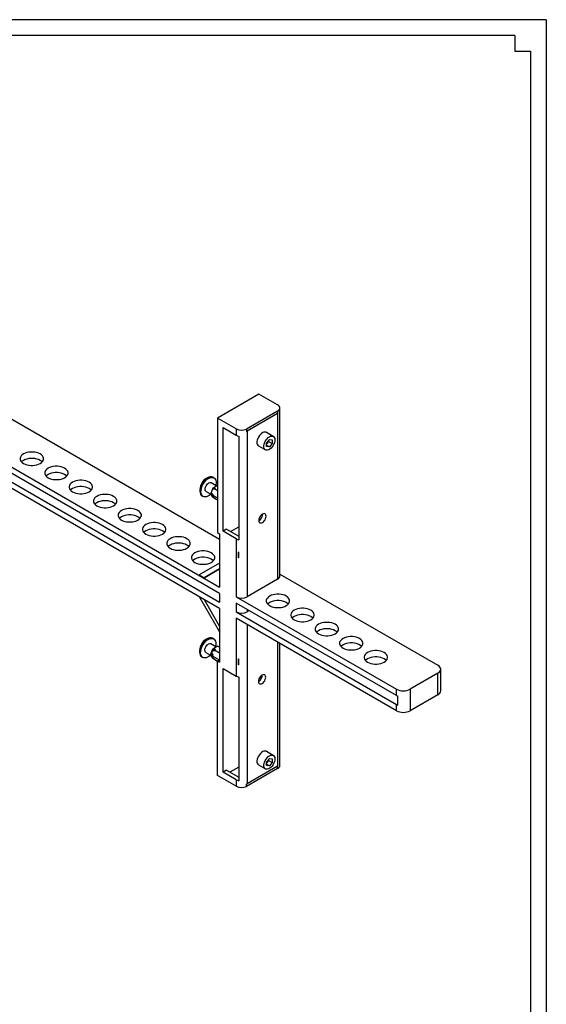
# Model space of a CAD drawing. Units: inches. Extents: x 39616 to 45928, y -22045 to -19638.
# Drawn here: x 41367 to 41906, y -21457 to -20449 of the extents above; entities that cross this region are included whole.
import ezdxf
from ezdxf.enums import TextEntityAlignment as Align

# ---------------------------------------------------------------- set-up
doc = ezdxf.new("R2010")
doc.units = ezdxf.units.IN
doc.header["$MEASUREMENT"] = 0
doc.styles.get("Standard").update_dxf_attribs({"font": 'arial.ttf'})

# ---------------------------------------------------------------- blocks, each defined once
blk = doc.blocks.new('图框模板 TEMPLATE')
at = {"color": 7}
for p, q in [((2147.76, 1489.29), (66.36, 1489.29)), ((2147.76, 1489.29), (2147.76, 0)), ((2117.6, 1474.21), (96.52, 1474.21)), ((2117.6, 1474.21), (2117.6, 1459.13)), ((2132.68, 1459.13), (2132.68, 30.16))]:
    blk.add_line(p, q, dxfattribs=at)
at = {"lineweight": 25}
blk.add_line((2117.6, 1459.13), (2132.68, 1459.13), dxfattribs=at)
at = {"width": 0.8, "flags": 4}
for tag, p in [('A', (12.69, 319.87)), ('0', (16.72, 103.72))]:
    blk.add_attdef(tag, p, '', height=78, dxfattribs=at)
at = {"color": 7, "width": 0.8, "flags": 4}
for tag, p in [('MODEL', (1505.98, 212.99)), ('PN', (1757.19, 212.99)), ('MM', (1988.61, 213.41)), ('PARTNAME', (1505.85, 169.11)), ('MATERRIAL', (1506.07, 122.73)), ('DATE', (1758.15, 122.73)), ('1:1', (1505.57, 78.91)), ('DRAWER', (1507.1, 33.3))]:
    blk.add_attdef(tag, p, '', height=12.04, dxfattribs=at)
at = {"width": 0.8, "flags": 4}
for p in [(2119.4, 176.39), (2119.4, 68.53)]:
    blk.add_attdef('1', text='', height=21, dxfattribs=at).set_placement(p, align=Align.MIDDLE_CENTER)

msp = doc.modelspace()

# ---------------------------------------------------------------- linework, layer by layer
at = {"color": 7, "linetype": 'Continuous', "lineweight": 25}
for p, q in [((41138.36, -20730.47), (41571.76, -20980.67)), ((41075.38, -20743.1), (41571.76, -21029.65)), ((41571.76, -21036.19), (41075.38, -20749.63)), ((41075.38, -20758.61), (41571.76, -21045.17)), ((41571.76, -21051.7), (41075.38, -20765.14)), ((41612.07, -20832.06), (41569.64, -20856.55)), ((41631.16, -20843.08), (41612.07, -20832.06)), ((41631.16, -20849.61), (41599.33, -20867.94)), ((41631.16, -20852.06), (41599.33, -20870.39)), ((41631.16, -20852.06), (41600.05, -20870.02)), ((41631.16, -20849.61), (41631.16, -20852.06)), ((41631.16, -20852.06), (41631.16, -21021.49)), ((41633.5, -21018.22), (41633.5, -20846.34)), ((41569.64, -20856.55), (41569.64, -20973.78)), ((41588.74, -20867.57), (41569.64, -20856.55)), ((41575.3, -20866.35), (41588.74, -20874.1)), ((41575.3, -20972.5), (41575.3, -20866.35)), ((41588.74, -20867.57), (41588.74, -20874.1)), ((41591.27, -20875.09), (41591.27, -20981.24)), ((41599.33, -20867.94), (41599.33, -20870.39)), ((41600.05, -20870.02), (41600.05, -21039.45)), ((41626.68, -20875.34), (41619.6, -20871.26)), ((41611.61, -20885.11), (41618.68, -20889.2)), ((41619.85, -20882.02), (41622.68, -20878.5)), ((41621.97, -20880.48), (41619.85, -20883.12)), ((41619.85, -20885.79), (41619.85, -20882.02)), ((41619.85, -20884.41), (41622.68, -20886.04)), ((41621.97, -20879.38), (41621.97, -20880.48)), ((41621.97, -20880.48), (41625.5, -20882.52)), ((41622.68, -20878.5), (41625.5, -20878.75)), ((41625.5, -20882.52), (41622.68, -20886.04)), ((41625.5, -20878.75), (41625.5, -20882.52)), ((41622.68, -20886.04), (41619.85, -20885.79)), ((41559.39, -20917.73), (41557.97, -20918.55)), ((41568.31, -20926.09), (41562.95, -20922.99)), ((41565.95, -20917.8), (41564.89, -20917.19)), ((41565.07, -20927.96), (41569.64, -20925.32)), ((41569.51, -20925.8), (41569.64, -20925.73)), ((41569.64, -20925.79), (41569.51, -20925.8)), ((41551.61, -20929.57), (41551.61, -20931.2)), ((41557.95, -20931.65), (41562.71, -20934.4)), ((41562.62, -20934.27), (41565.07, -20927.96)), ((41562.62, -20934.27), (41562.98, -20934.48)), ((41565.07, -20937.76), (41562.62, -20934.27)), ((41562.98, -20934.48), (41563.38, -20933.42)), ((41563.39, -20935.06), (41562.98, -20934.48)), ((41565.02, -20929.21), (41565.43, -20928.16)), ((41565.07, -20927.96), (41565.43, -20928.16)), ((41565.1, -20935.7), (41569.64, -20938.33)), ((41565.43, -20928.16), (41566.24, -20927.7)), ((41567.53, -20929.38), (41569.64, -20930.6)), ((41553.89, -20936.24), (41554.95, -20936.85)), ((41565.42, -20937.96), (41565.01, -20937.38)), ((41565.07, -20937.76), (41569.64, -20940.4)), ((41567.54, -20939.18), (41565.42, -20937.96)), ((41565.65, -20937.83), (41565.43, -20937.96)), ((41565.43, -20937.96), (41567.55, -20939.18)), ((41569.64, -20973.78), (41571.76, -20975.01)), ((41571.76, -20975.01), (41571.76, -21029.65)), ((41578.84, -20970.46), (41575.3, -20972.5)), ((41588.74, -20980.25), (41575.3, -20972.5)), ((41578.84, -20970.46), (41591.27, -20977.63)), ((41582.82, -20972.76), (41591.27, -20967.88)), ((41588.74, -20980.25), (41588.74, -21039.45)), ((41591.21, -20993.87), (41591.06, -20993.96)), ((41591.06, -20993.96), (41591.06, -20999.73)), ((41591.27, -20993.84), (41591.21, -20993.87)), ((41591.21, -20999.64), (41591.21, -20993.87)), ((41591.27, -20999.61), (41591.27, -20993.84)), ((41571.76, -21005.1), (41550.85, -21017.18)), ((41591.06, -20999.73), (41591.21, -20999.64)), ((41591.27, -20999.61), (41591.21, -20999.64)), ((41555.85, -21020.06), (41571.76, -21010.87)), ((41571.76, -21010.88), (41555.85, -21020.06)), ((41633.5, -21016.31), (41795.21, -21109.66)), ((41550.85, -21017.18), (41555.85, -21020.06)), ((41631.16, -21021.49), (41600.05, -21039.45)), ((41571.76, -21036.19), (41571.76, -21045.17)), ((41551.21, -21039.83), (41571.76, -21075.44)), ((41571.76, -21069.67), (41556.21, -21042.72)), ((41588.74, -21039.45), (41752.78, -21134.15)), ((41752.78, -21140.69), (41588.74, -21045.98)), ((41588.74, -21045.98), (41588.74, -21054.97)), ((41571.76, -21051.7), (41571.76, -21106.35)), ((41588.74, -21054.97), (41752.78, -21149.67)), ((41602.17, -21053.74), (41600.05, -21054.97)), ((41752.78, -21156.2), (41588.74, -21061.5)), ((41588.74, -21061.5), (41588.74, -21120.7)), ((41559.05, -21082.55), (41557.63, -21083.36)), ((41565.61, -21082.62), (41564.55, -21082)), ((41551.27, -21094.39), (41551.27, -21096.02)), ((41557.61, -21096.47), (41562.42, -21099.25)), ((41562.28, -21099.05), (41564.73, -21092.74)), ((41567.94, -21090.89), (41562.61, -21087.81)), ((41563.02, -21098.26), (41563.82, -21096.2)), ((41564.07, -21095.57), (41564.87, -21093.51)), ((41564.73, -21092.74), (41569.63, -21089.91)), ((41564.73, -21092.74), (41571.76, -21096.8)), ((41564.87, -21093.51), (41566.99, -21094.73)), ((41565.43, -21092.74), (41566.25, -21092.27)), ((41567.55, -21093.97), (41565.43, -21092.74)), ((41569.5, -21090.4), (41569.98, -21090.11)), ((41569.63, -21089.91), (41569.98, -21090.11)), ((41569.98, -21090.11), (41570.17, -21090.38)), ((41570.17, -21090.38), (41571.16, -21090.79)), ((41571.16, -21090.79), (41571.76, -21091.14)), ((41633.5, -21212.15), (41633.5, -21087.34)), ((41553.55, -21101.06), (41554.61, -21101.67)), ((41562.28, -21099.05), (41571.22, -21104.21)), ((41564.73, -21102.54), (41562.28, -21099.05)), ((41565.14, -21099.48), (41563.02, -21098.26)), ((41563.02, -21099.8), (41565.14, -21101.03)), ((41563.8, -21100.91), (41563.02, -21099.8)), ((41564.87, -21102.44), (41564.1, -21101.33)), ((41564.3, -21101.54), (41564.51, -21101.73)), ((41564.73, -21102.54), (41569.64, -21105.37)), ((41566.99, -21103.66), (41564.87, -21102.44)), ((41569.64, -21105.13), (41571.76, -21103.9)), ((41569.64, -21222.36), (41569.64, -21105.13)), ((41569.64, -21105.13), (41571.76, -21106.35)), ((41591.06, -21103.08), (41591.06, -21108.85)), ((41591.21, -21103.35), (41591.06, -21103.08)), ((41591.27, -21103.31), (41591.21, -21103.35)), ((41591.21, -21109.12), (41591.21, -21103.35)), ((41591.27, -21109.09), (41591.27, -21103.31)), ((41575.3, -21112.94), (41588.74, -21120.7)), ((41575.3, -21219.09), (41575.3, -21112.94)), ((41591.06, -21108.85), (41591.21, -21109.12)), ((41591.27, -21109.09), (41591.21, -21109.12)), ((41798.14, -21135.79), (41798.14, -21113.74)), ((41591.27, -21121.68), (41591.27, -21227.83)), ((41614.19, -21123.73), (41614.19, -21120.5)), ((41795.21, -21117.83), (41766.93, -21134.15)), ((41795.21, -21139.87), (41795.21, -21117.83)), ((41752.78, -21140.69), (41752.78, -21134.15)), ((41766.93, -21134.15), (41766.93, -21156.2)), ((41754.34, -21150.4), (41754.34, -21141.42)), ((41795.21, -21139.87), (41766.93, -21156.2)), ((41752.78, -21156.2), (41752.78, -21149.67)), ((41626.68, -21201.96), (41619.6, -21197.87)), ((41619.85, -21208.63), (41622.68, -21205.11)), ((41621.97, -21207.1), (41619.85, -21209.74)), ((41621.97, -21205.99), (41621.97, -21207.1)), ((41621.97, -21207.1), (41625.5, -21209.14)), ((41622.68, -21205.11), (41625.5, -21205.37)), ((41625.5, -21205.37), (41625.5, -21209.14)), ((41578.84, -21217.05), (41575.3, -21219.09)), ((41578.84, -21217.05), (41591.27, -21224.23)), ((41591.27, -21213.96), (41582.37, -21219.09)), ((41631.16, -21215.42), (41599.33, -21233.75)), ((41631.16, -21212.97), (41600.05, -21230.93)), ((41611.61, -21211.73), (41618.68, -21215.81)), ((41619.85, -21212.4), (41619.85, -21208.63)), ((41619.85, -21211.02), (41622.68, -21212.66)), ((41622.68, -21212.66), (41619.85, -21212.4)), ((41625.5, -21209.14), (41622.68, -21212.66)), ((41631.16, -21215.42), (41631.16, -21212.97)), ((41588.74, -21233.38), (41569.64, -21222.36)), ((41588.74, -21226.85), (41575.3, -21219.09)), ((41588.74, -21226.85), (41588.74, -21233.38)), ((41599.33, -21233.75), (41599.33, -21231.3))]:
    msp.add_line(p, q, dxfattribs=at)
at = {"color": 8, "linetype": 'Continuous', "lineweight": 25}
for p, q in [((41600.05, -21052.51), (41600.05, -21054.97)), ((41600.05, -21068.03), (41600.05, -21230.93)), ((41631.16, -21085.99), (41631.16, -21212.97))]:
    msp.add_line(p, q, dxfattribs=at)
at = {"color": 7, "linetype": 'Continuous', "lineweight": 25, "flags": 128}
for points in [[(41619.6, -20871.26), (41619.27, -20871.09), (41618.25, -20870.88), (41617.12, -20871.02), (41615.91, -20871.49), (41614.69, -20872.27), (41613.51, -20873.33), (41612.43, -20874.61), (41611.5, -20876.06), (41610.76, -20877.62), (41610.24, -20879.19), (41609.98, -20880.73), (41609.98, -20882.14), (41610.24, -20883.37), (41610.76, -20884.35), (41611.5, -20885.05), (41611.61, -20885.11)], [(41622.68, -20875.74), (41623.89, -20875.19), (41625.05, -20874.97), (41626.1, -20875.09), (41626.99, -20875.55), (41627.67, -20876.32), (41628.13, -20877.37), (41628.32, -20878.65), (41628.26, -20880.1), (41627.93, -20881.65), (41627.36, -20883.23), (41626.57, -20884.76), (41625.59, -20886.18), (41624.48, -20887.42), (41623.29, -20888.41), (41622.06, -20889.12), (41620.87, -20889.5), (41619.76, -20889.55), (41618.79, -20889.26), (41617.99, -20888.64), (41617.42, -20887.72), (41617.09, -20886.55), (41617.03, -20885.18), (41617.23, -20883.67), (41617.68, -20882.09), (41618.36, -20880.53), (41619.25, -20879.04), (41620.3, -20877.71), (41621.46, -20876.59), (41622.68, -20875.74)], [(41388.01, -20903.17), (41389.36, -20902.24), (41390.4, -20901.2), (41391.12, -20900.06), (41391.48, -20898.87), (41391.48, -20897.66), (41391.12, -20896.47), (41390.4, -20895.34), (41389.36, -20894.29), (41388.01, -20893.37), (41386.41, -20892.59), (41384.6, -20891.99), (41382.63, -20891.58), (41380.57, -20891.37), (41378.48, -20891.37), (41376.42, -20891.58), (41374.46, -20891.99), (41372.64, -20892.59), (41371.04, -20893.37), (41369.7, -20894.29), (41368.65, -20895.34), (41367.94, -20896.47), (41367.57, -20897.66), (41367.57, -20898.87), (41367.94, -20900.06), (41368.65, -20901.2), (41369.7, -20902.24), (41371.04, -20903.17), (41372.64, -20903.94), (41374.46, -20904.55), (41376.42, -20904.96), (41378.48, -20905.17), (41380.57, -20905.17), (41382.63, -20904.96), (41384.6, -20904.55), (41386.41, -20903.94), (41388.01, -20903.17)], [(41390.11, -20901.53), (41389.36, -20900.83), (41388.01, -20899.9), (41386.41, -20899.13), (41384.6, -20898.52), (41382.63, -20898.11), (41380.57, -20897.9), (41378.48, -20897.9), (41376.42, -20898.11), (41374.46, -20898.52), (41372.64, -20899.13), (41371.04, -20899.9), (41369.7, -20900.83), (41368.94, -20901.53)], [(41413.04, -20917.62), (41414.39, -20916.69), (41415.43, -20915.65), (41416.15, -20914.51), (41416.51, -20913.32), (41416.51, -20912.11), (41416.15, -20910.93), (41415.43, -20909.79), (41414.39, -20908.74), (41413.04, -20907.82), (41411.44, -20907.04), (41409.63, -20906.44), (41407.66, -20906.03), (41405.6, -20905.82), (41403.51, -20905.82), (41401.45, -20906.03), (41399.49, -20906.44), (41397.68, -20907.04), (41396.07, -20907.82), (41394.73, -20908.74), (41393.68, -20909.79), (41392.97, -20910.93), (41392.6, -20912.11), (41392.6, -20913.32), (41392.97, -20914.51), (41393.68, -20915.65), (41394.73, -20916.69), (41396.07, -20917.62), (41397.68, -20918.39), (41399.49, -20919), (41401.45, -20919.41), (41403.51, -20919.62), (41405.6, -20919.62), (41407.66, -20919.41), (41409.63, -20919), (41411.44, -20918.39), (41413.04, -20917.62)], [(41415.14, -20915.98), (41414.39, -20915.28), (41413.04, -20914.35), (41411.44, -20913.58), (41409.63, -20912.97), (41407.66, -20912.56), (41405.6, -20912.35), (41403.51, -20912.35), (41401.45, -20912.56), (41399.49, -20912.97), (41397.68, -20913.58), (41396.07, -20914.35), (41394.73, -20915.28), (41393.98, -20915.98)], [(41438.08, -20932.07), (41439.42, -20931.14), (41440.47, -20930.1), (41441.18, -20928.96), (41441.54, -20927.77), (41441.54, -20926.56), (41441.18, -20925.38), (41440.47, -20924.24), (41439.42, -20923.2), (41438.08, -20922.27), (41436.47, -20921.49), (41434.66, -20920.89), (41432.7, -20920.48), (41430.64, -20920.27), (41428.54, -20920.27), (41426.48, -20920.48), (41424.52, -20920.89), (41422.71, -20921.49), (41421.1, -20922.27), (41419.76, -20923.2), (41418.71, -20924.24), (41418, -20925.38), (41417.64, -20926.56), (41417.64, -20927.77), (41418, -20928.96), (41418.71, -20930.1), (41419.76, -20931.14), (41421.1, -20932.07), (41422.71, -20932.84), (41424.52, -20933.45), (41426.48, -20933.86), (41428.54, -20934.07), (41430.64, -20934.07), (41432.7, -20933.86), (41434.66, -20933.45), (41436.47, -20932.84), (41438.08, -20932.07)], [(41559.39, -20917.73), (41558, -20918.68), (41556.66, -20919.88), (41555.4, -20921.3), (41554.27, -20922.9), (41553.31, -20924.62), (41552.54, -20926.41), (41551.99, -20928.21), (41551.68, -20929.96), (41551.62, -20931.6), (41551.81, -20933.09), (41552.24, -20934.37), (41552.9, -20935.41), (41553.77, -20936.16), (41553.89, -20936.24)], [(41562.85, -20934.48), (41562.52, -20934.79), (41561.15, -20935.87), (41559.75, -20936.67), (41558.38, -20937.18), (41557.08, -20937.36), (41555.88, -20937.23), (41554.83, -20936.78), (41553.96, -20936.02), (41553.3, -20934.98), (41552.87, -20933.7), (41552.68, -20932.21), (41552.74, -20930.57), (41553.05, -20928.82), (41553.6, -20927.02), (41554.37, -20925.23), (41555.33, -20923.51), (41556.46, -20921.92), (41557.72, -20920.49), (41559.06, -20919.29), (41560.45, -20918.34), (41560.45, -20918.34)], [(41557.95, -20931.65), (41557.56, -20931.35), (41557.12, -20930.61), (41556.92, -20929.64), (41556.99, -20928.49), (41557.31, -20927.26), (41557.87, -20926.03), (41558.61, -20924.9), (41559.5, -20923.94), (41560.45, -20923.24)], [(41560.45, -20918.34), (41561.84, -20917.68), (41563.18, -20917.34), (41564.44, -20917.31), (41565.57, -20917.61), (41566.53, -20918.21), (41567.3, -20919.11), (41567.85, -20920.28), (41568.16, -20921.67), (41568.22, -20923.24), (41568.03, -20924.94), (41567.85, -20925.82)], [(41440.17, -20930.43), (41439.42, -20929.73), (41438.08, -20928.8), (41436.47, -20928.03), (41434.66, -20927.42), (41432.7, -20927.01), (41430.64, -20926.8), (41428.54, -20926.8), (41426.48, -20927.01), (41424.52, -20927.42), (41422.71, -20928.03), (41421.1, -20928.8), (41419.76, -20929.73), (41419.01, -20930.43)], [(41463.11, -20946.52), (41464.45, -20945.59), (41465.5, -20944.55), (41466.21, -20943.41), (41466.58, -20942.22), (41466.58, -20941.02), (41466.21, -20939.83), (41465.5, -20938.69), (41464.45, -20937.65), (41463.11, -20936.72), (41461.5, -20935.94), (41459.69, -20935.34), (41457.73, -20934.93), (41455.67, -20934.72), (41453.58, -20934.72), (41451.52, -20934.93), (41449.55, -20935.34), (41447.74, -20935.94), (41446.14, -20936.72), (41444.79, -20937.65), (41443.75, -20938.69), (41443.03, -20939.83), (41442.67, -20941.02), (41442.67, -20942.22), (41443.03, -20943.41), (41443.75, -20944.55), (41444.79, -20945.59), (41446.14, -20946.52), (41447.74, -20947.29), (41449.55, -20947.9), (41451.52, -20948.31), (41453.58, -20948.52), (41455.67, -20948.52), (41457.73, -20948.31), (41459.69, -20947.9), (41461.5, -20947.29), (41463.11, -20946.52)], [(41465.2, -20944.89), (41464.45, -20944.18), (41463.11, -20943.25), (41461.5, -20942.48), (41459.69, -20941.87), (41457.73, -20941.46), (41455.67, -20941.25), (41453.58, -20941.25), (41451.52, -20941.46), (41449.55, -20941.87), (41447.74, -20942.48), (41446.14, -20943.25), (41444.79, -20944.18), (41444.04, -20944.89)], [(41488.14, -20960.97), (41489.48, -20960.04), (41490.53, -20959), (41491.24, -20957.86), (41491.61, -20956.67), (41491.61, -20955.47), (41491.24, -20954.28), (41490.53, -20953.14), (41489.48, -20952.1), (41488.14, -20951.17), (41486.54, -20950.39), (41484.72, -20949.79), (41482.76, -20949.38), (41480.7, -20949.17), (41478.61, -20949.17), (41476.55, -20949.38), (41474.58, -20949.79), (41472.77, -20950.39), (41471.17, -20951.17), (41469.82, -20952.1), (41468.78, -20953.14), (41468.06, -20954.28), (41467.7, -20955.47), (41467.7, -20956.67), (41468.06, -20957.86), (41468.78, -20959), (41469.82, -20960.04), (41471.17, -20960.97), (41472.77, -20961.74), (41474.58, -20962.35), (41476.55, -20962.76), (41478.61, -20962.97), (41480.7, -20962.97), (41482.76, -20962.76), (41484.72, -20962.35), (41486.54, -20961.74), (41488.14, -20960.97)], [(41490.24, -20959.34), (41489.48, -20958.63), (41488.14, -20957.7), (41486.54, -20956.93), (41484.72, -20956.32), (41482.76, -20955.91), (41480.7, -20955.7), (41478.61, -20955.7), (41476.55, -20955.91), (41474.58, -20956.32), (41472.77, -20956.93), (41471.17, -20957.7), (41469.82, -20958.63), (41469.07, -20959.34)], [(41619.32, -20957.06), (41619.19, -20956.02), (41618.82, -20955.2), (41618.23, -20954.66), (41617.46, -20954.42), (41616.57, -20954.51), (41615.61, -20954.92), (41614.64, -20955.62), (41613.75, -20956.56), (41612.98, -20957.69), (41612.39, -20958.92), (41612.02, -20960.16), (41611.89, -20961.35), (41612.02, -20962.38), (41612.39, -20963.2), (41612.98, -20963.75), (41613.75, -20963.99), (41614.64, -20963.9), (41615.61, -20963.49), (41616.57, -20962.79), (41617.46, -20961.84), (41618.23, -20960.72), (41618.82, -20959.49), (41619.19, -20958.24), (41619.32, -20957.06)], [(41513.17, -20975.42), (41514.51, -20974.49), (41515.56, -20973.45), (41516.28, -20972.31), (41516.64, -20971.12), (41516.64, -20969.92), (41516.28, -20968.73), (41515.56, -20967.59), (41514.51, -20966.55), (41513.17, -20965.62), (41511.57, -20964.85), (41509.76, -20964.24), (41507.79, -20963.83), (41505.73, -20963.62), (41503.64, -20963.62), (41501.58, -20963.83), (41499.61, -20964.24), (41497.8, -20964.85), (41496.2, -20965.62), (41494.85, -20966.55), (41493.81, -20967.59), (41493.09, -20968.73), (41492.73, -20969.92), (41492.73, -20971.12), (41493.09, -20972.31), (41493.81, -20973.45), (41494.85, -20974.49), (41496.2, -20975.42), (41497.8, -20976.19), (41499.61, -20976.8), (41501.58, -20977.21), (41503.64, -20977.42), (41505.73, -20977.42), (41507.79, -20977.21), (41509.76, -20976.8), (41511.57, -20976.19), (41513.17, -20975.42)], [(41515.27, -20973.79), (41514.51, -20973.08), (41513.17, -20972.15), (41511.57, -20971.38), (41509.76, -20970.77), (41507.79, -20970.36), (41505.73, -20970.15), (41503.64, -20970.15), (41501.58, -20970.36), (41499.61, -20970.77), (41497.8, -20971.38), (41496.2, -20972.15), (41494.85, -20973.08), (41494.1, -20973.79)], [(41538.2, -20989.87), (41539.55, -20988.94), (41540.59, -20987.9), (41541.31, -20986.76), (41541.67, -20985.57), (41541.67, -20984.37), (41541.31, -20983.18), (41540.59, -20982.04), (41539.55, -20981), (41538.2, -20980.07), (41536.6, -20979.3), (41534.79, -20978.69), (41532.82, -20978.28), (41530.76, -20978.07), (41528.67, -20978.07), (41526.61, -20978.28), (41524.64, -20978.69), (41522.83, -20979.3), (41521.23, -20980.07), (41519.89, -20981), (41518.84, -20982.04), (41518.13, -20983.18), (41517.76, -20984.37), (41517.76, -20985.57), (41518.13, -20986.76), (41518.84, -20987.9), (41519.89, -20988.94), (41521.23, -20989.87), (41522.83, -20990.65), (41524.64, -20991.25), (41526.61, -20991.66), (41528.67, -20991.87), (41530.76, -20991.87), (41532.82, -20991.66), (41534.79, -20991.25), (41536.6, -20990.65), (41538.2, -20989.87)], [(41540.3, -20988.24), (41539.55, -20987.53), (41538.2, -20986.6), (41536.6, -20985.83), (41534.79, -20985.22), (41532.82, -20984.81), (41530.76, -20984.6), (41528.67, -20984.6), (41526.61, -20984.81), (41524.64, -20985.22), (41522.83, -20985.83), (41521.23, -20986.6), (41519.89, -20987.53), (41519.13, -20988.24)], [(41563.23, -21004.32), (41564.58, -21003.39), (41565.62, -21002.35), (41566.34, -21001.21), (41566.7, -21000.02), (41566.7, -20998.82), (41566.34, -20997.63), (41565.62, -20996.49), (41564.58, -20995.45), (41563.23, -20994.52), (41561.63, -20993.75), (41559.82, -20993.14), (41557.85, -20992.73), (41555.79, -20992.52), (41553.7, -20992.52), (41551.64, -20992.73), (41549.68, -20993.14), (41547.86, -20993.75), (41546.26, -20994.52), (41544.92, -20995.45), (41543.87, -20996.49), (41543.16, -20997.63), (41542.79, -20998.82), (41542.79, -21000.02), (41543.16, -21001.21), (41543.87, -21002.35), (41544.92, -21003.39), (41546.26, -21004.32), (41547.86, -21005.1), (41549.68, -21005.7), (41551.64, -21006.11), (41553.7, -21006.32), (41555.79, -21006.32), (41557.85, -21006.11), (41559.82, -21005.7), (41561.63, -21005.1), (41563.23, -21004.32)], [(41565.33, -21002.69), (41564.58, -21001.98), (41563.23, -21001.05), (41561.63, -21000.28), (41559.82, -20999.67), (41557.85, -20999.26), (41555.79, -20999.05), (41553.7, -20999.05), (41551.64, -20999.26), (41549.68, -20999.67), (41547.86, -21000.28), (41546.26, -21001.05), (41544.92, -21001.98), (41544.17, -21002.69)], [(41640, -21048.64), (41641.35, -21047.71), (41642.39, -21046.67), (41643.11, -21045.53), (41643.47, -21044.34), (41643.47, -21043.13), (41643.11, -21041.94), (41642.39, -21040.81), (41641.35, -21039.76), (41640, -21038.84), (41638.4, -21038.06), (41636.59, -21037.46), (41634.62, -21037.05), (41632.56, -21036.84), (41630.47, -21036.84), (41628.41, -21037.05), (41626.44, -21037.46), (41624.63, -21038.06), (41623.03, -21038.84), (41621.69, -21039.76), (41620.64, -21040.81), (41619.92, -21041.94), (41619.56, -21043.13), (41619.56, -21044.34), (41619.92, -21045.53), (41620.64, -21046.67), (41621.69, -21047.71), (41623.03, -21048.64), (41624.63, -21049.41), (41626.44, -21050.02), (41628.41, -21050.43), (41630.47, -21050.64), (41632.56, -21050.64), (41634.62, -21050.43), (41636.59, -21050.02), (41638.4, -21049.41), (41640, -21048.64)], [(41642.1, -21047), (41641.35, -21046.3), (41640, -21045.37), (41638.4, -21044.6), (41636.59, -21043.99), (41634.62, -21043.58), (41632.56, -21043.37), (41630.47, -21043.37), (41628.41, -21043.58), (41626.44, -21043.99), (41624.63, -21044.6), (41623.03, -21045.37), (41621.69, -21046.3), (41620.93, -21047)], [(41665.03, -21063.09), (41666.38, -21062.16), (41667.42, -21061.12), (41668.14, -21059.98), (41668.5, -21058.79), (41668.5, -21057.58), (41668.14, -21056.4), (41667.42, -21055.26), (41666.38, -21054.21), (41665.03, -21053.29), (41663.43, -21052.51), (41661.62, -21051.91), (41659.65, -21051.5), (41657.59, -21051.29), (41655.5, -21051.29), (41653.44, -21051.5), (41651.48, -21051.91), (41649.66, -21052.51), (41648.06, -21053.29), (41646.72, -21054.21), (41645.67, -21055.26), (41644.96, -21056.4), (41644.59, -21057.58), (41644.59, -21058.79), (41644.96, -21059.98), (41645.67, -21061.12), (41646.72, -21062.16), (41648.06, -21063.09), (41649.66, -21063.86), (41651.48, -21064.47), (41653.44, -21064.88), (41655.5, -21065.09), (41657.59, -21065.09), (41659.65, -21064.88), (41661.62, -21064.47), (41663.43, -21063.86), (41665.03, -21063.09)], [(41667.13, -21061.45), (41666.38, -21060.75), (41665.03, -21059.82), (41663.43, -21059.05), (41661.62, -21058.44), (41659.65, -21058.03), (41657.59, -21057.82), (41655.5, -21057.82), (41653.44, -21058.03), (41651.48, -21058.44), (41649.66, -21059.05), (41648.06, -21059.82), (41646.72, -21060.75), (41645.96, -21061.45)], [(41690.06, -21077.54), (41691.41, -21076.61), (41692.45, -21075.57), (41693.17, -21074.43), (41693.53, -21073.24), (41693.53, -21072.03), (41693.17, -21070.85), (41692.45, -21069.71), (41691.41, -21068.67), (41690.06, -21067.74), (41688.46, -21066.96), (41686.65, -21066.36), (41684.68, -21065.95), (41682.62, -21065.74), (41680.53, -21065.74), (41678.47, -21065.95), (41676.51, -21066.36), (41674.7, -21066.96), (41673.09, -21067.74), (41671.75, -21068.67), (41670.7, -21069.71), (41669.99, -21070.85), (41669.62, -21072.03), (41669.62, -21073.24), (41669.99, -21074.43), (41670.7, -21075.57), (41671.75, -21076.61), (41673.09, -21077.54), (41674.7, -21078.31), (41676.51, -21078.92), (41678.47, -21079.33), (41680.53, -21079.54), (41682.62, -21079.54), (41684.68, -21079.33), (41686.65, -21078.92), (41688.46, -21078.31), (41690.06, -21077.54)], [(41692.16, -21075.9), (41691.41, -21075.2), (41690.06, -21074.27), (41688.46, -21073.5), (41686.65, -21072.89), (41684.68, -21072.48), (41682.62, -21072.27), (41680.53, -21072.27), (41678.47, -21072.48), (41676.51, -21072.89), (41674.7, -21073.5), (41673.09, -21074.27), (41671.75, -21075.2), (41671, -21075.9)], [(41559.05, -21082.55), (41557.66, -21083.49), (41556.32, -21084.7), (41555.06, -21086.12), (41553.93, -21087.72), (41552.97, -21089.44), (41552.2, -21091.23), (41551.65, -21093.02), (41551.34, -21094.77), (41551.28, -21096.42), (41551.47, -21097.91), (41551.9, -21099.19), (41552.56, -21100.22), (41553.43, -21100.98), (41553.55, -21101.06)], [(41562.51, -21099.3), (41562.18, -21099.61), (41560.81, -21100.68), (41559.41, -21101.49), (41558.04, -21101.99), (41556.74, -21102.18), (41555.54, -21102.05), (41554.49, -21101.59), (41553.62, -21100.84), (41552.96, -21099.8), (41552.53, -21098.52), (41552.34, -21097.03), (41552.4, -21095.39), (41552.71, -21093.64), (41553.26, -21091.84), (41554.03, -21090.05), (41554.99, -21088.33), (41556.12, -21086.73), (41557.38, -21085.31), (41558.72, -21084.11), (41560.11, -21083.16), (41560.11, -21083.16)], [(41560.11, -21083.16), (41561.5, -21082.5), (41562.84, -21082.15), (41564.1, -21082.13), (41565.23, -21082.42), (41566.19, -21083.03), (41566.96, -21083.93), (41567.51, -21085.1), (41567.82, -21086.49), (41567.88, -21088.06), (41567.69, -21089.76), (41567.51, -21090.64)], [(41715.1, -21091.99), (41716.44, -21091.06), (41717.49, -21090.02), (41718.2, -21088.88), (41718.56, -21087.69), (41718.56, -21086.49), (41718.2, -21085.3), (41717.49, -21084.16), (41716.44, -21083.12), (41715.1, -21082.19), (41713.49, -21081.41), (41711.68, -21080.81), (41709.72, -21080.4), (41707.66, -21080.19), (41705.56, -21080.19), (41703.5, -21080.4), (41701.54, -21080.81), (41699.73, -21081.41), (41698.13, -21082.19), (41696.78, -21083.12), (41695.73, -21084.16), (41695.02, -21085.3), (41694.66, -21086.49), (41694.66, -21087.69), (41695.02, -21088.88), (41695.73, -21090.02), (41696.78, -21091.06), (41698.13, -21091.99), (41699.73, -21092.76), (41701.54, -21093.37), (41703.5, -21093.78), (41705.56, -21093.99), (41707.66, -21093.99), (41709.72, -21093.78), (41711.68, -21093.37), (41713.49, -21092.76), (41715.1, -21091.99)], [(41717.19, -21090.36), (41716.44, -21089.65), (41715.1, -21088.72), (41713.49, -21087.95), (41711.68, -21087.34), (41709.72, -21086.93), (41707.66, -21086.72), (41705.56, -21086.72), (41703.5, -21086.93), (41701.54, -21087.34), (41699.73, -21087.95), (41698.13, -21088.72), (41696.78, -21089.65), (41696.03, -21090.36)], [(41557.61, -21096.47), (41557.22, -21096.16), (41556.78, -21095.43), (41556.58, -21094.46), (41556.65, -21093.31), (41556.97, -21092.08), (41557.53, -21090.85), (41558.27, -21089.71), (41559.16, -21088.76), (41560.11, -21088.06)], [(41565.69, -21092.89), (41565.92, -21092.62), (41566.25, -21092.27)], [(41740.13, -21106.44), (41741.47, -21105.51), (41742.52, -21104.47), (41743.23, -21103.33), (41743.6, -21102.14), (41743.6, -21100.94), (41743.23, -21099.75), (41742.52, -21098.61), (41741.47, -21097.57), (41740.13, -21096.64), (41738.52, -21095.86), (41736.71, -21095.26), (41734.75, -21094.85), (41732.69, -21094.64), (41730.6, -21094.64), (41728.54, -21094.85), (41726.57, -21095.26), (41724.76, -21095.86), (41723.16, -21096.64), (41721.81, -21097.57), (41720.77, -21098.61), (41720.05, -21099.75), (41719.69, -21100.94), (41719.69, -21102.14), (41720.05, -21103.33), (41720.77, -21104.47), (41721.81, -21105.51), (41723.16, -21106.44), (41724.76, -21107.21), (41726.57, -21107.82), (41728.54, -21108.23), (41730.6, -21108.44), (41732.69, -21108.44), (41734.75, -21108.23), (41736.71, -21107.82), (41738.52, -21107.21), (41740.13, -21106.44)], [(41563.8, -21100.91), (41563.59, -21100.47), (41563.47, -21100.06)], [(41564.3, -21101.54), (41564.3, -21101.54), (41564.1, -21101.33)], [(41742.22, -21104.81), (41741.47, -21104.1), (41740.13, -21103.17), (41738.52, -21102.4), (41736.71, -21101.79), (41734.75, -21101.38), (41732.69, -21101.17), (41730.6, -21101.17), (41728.54, -21101.38), (41726.57, -21101.79), (41724.76, -21102.4), (41723.16, -21103.17), (41721.81, -21104.1), (41721.06, -21104.81)], [(41795.21, -21117.83), (41796.45, -21116.95), (41797.38, -21115.95), (41797.95, -21114.87), (41798.14, -21113.74), (41797.95, -21112.62), (41797.38, -21111.54), (41796.45, -21110.54), (41795.21, -21109.66)], [(41618.98, -21121.84), (41618.85, -21120.8), (41618.48, -21119.98), (41617.89, -21119.43), (41617.12, -21119.2), (41616.23, -21119.29), (41615.26, -21119.69), (41614.3, -21120.4), (41613.41, -21121.34), (41612.64, -21122.47), (41612.05, -21123.69), (41611.68, -21124.94), (41611.55, -21126.12), (41611.68, -21127.16), (41612.05, -21127.98), (41612.64, -21128.53), (41613.41, -21128.77), (41614.3, -21128.68), (41615.26, -21128.27), (41616.23, -21127.57), (41617.12, -21126.62), (41617.89, -21125.5), (41618.48, -21124.27), (41618.85, -21123.02), (41618.98, -21121.84)], [(41619.6, -21197.87), (41619.27, -21197.71), (41618.25, -21197.5), (41617.12, -21197.63), (41615.91, -21198.1), (41614.69, -21198.88), (41613.51, -21199.94), (41612.43, -21201.23), (41611.5, -21202.68), (41610.76, -21204.23), (41610.24, -21205.81), (41609.98, -21207.34), (41609.98, -21208.76), (41610.24, -21209.98), (41610.76, -21210.97), (41611.5, -21211.67), (41611.61, -21211.73)], [(41622.68, -21202.35), (41623.89, -21201.8), (41625.05, -21201.58), (41626.1, -21201.71), (41626.99, -21202.17), (41627.67, -21202.94), (41628.13, -21203.99), (41628.32, -21205.27), (41628.26, -21206.72), (41627.93, -21208.27), (41627.36, -21209.85), (41626.57, -21211.38), (41625.59, -21212.8), (41624.48, -21214.03), (41623.29, -21215.03), (41622.06, -21215.73), (41620.87, -21216.12), (41619.76, -21216.17), (41618.79, -21215.87), (41617.99, -21215.25), (41617.42, -21214.34), (41617.09, -21213.16), (41617.03, -21211.79), (41617.23, -21210.28), (41617.68, -21208.71), (41618.36, -21207.14), (41619.25, -21205.66), (41620.3, -21204.33), (41621.46, -21203.21), (41622.68, -21202.35)]]:
    msp.add_lwpolyline(points, dxfattribs=at)
at = {"color": 7, "linetype": 'Continuous', "lineweight": 25}
for centre, radius, start, end in [((41629.92, -20846.34), 3.49, 290.78264, 69.21683), ((41594.42, -20856.47), 12.47, 242.8559, 293.1539), ((41593.49, -20865.64), 9.7, 240.67615, 256.79135), ((41595.95, -20862.89), 8.22, 294.27249, 299.91959), ((41565.41, -20930.19), 13.81, 122.56998, 177.43004), ((41562.61, -20922.19), 5.5, 65.5028, 125.80769), ((41561.91, -20925.26), 2.49, 65.38083, 125.92955), ((41569.36, -20934.24), 6.03, 172.25634, 187.83675), ((41573.66, -20934.91), 10.35, 135.83934, 146.60391), ((41565.23, -20940.23), 2.28, 84.82737, 85.02776), ((41607.91, -20954.76), 7.87, 300.43784, 359.56752), ((41593.49, -20971.8), 9.7, 240.67615, 256.79135), ((41629.5, -21017.83), 4.02, 294.37376, 354.30545), ((41594.39, -21028.53), 12.3, 242.60948, 297.3907), ((41594.39, -21044.05), 12.3, 242.60948, 297.3907), ((41565.07, -21095.01), 13.81, 122.56998, 177.43004), ((41562.27, -21087.01), 5.5, 65.5028, 125.80769), ((41561.57, -21090.08), 2.49, 65.38083, 125.92956), ((41571.73, -21099.06), 8.41, 160.13883, 175.81866), ((41574.23, -21099.91), 11.05, 145.55418, 156.88244), ((41569.9, -21093.26), 2.89, 84.65706, 98.01304), ((41565.65, -21099.98), 2.57, 252.48393, 264.93456), ((41593.49, -21112.24), 9.7, 240.67615, 256.79135), ((41607.57, -21119.54), 7.87, 300.43785, 359.56756), ((41759.85, -21120.51), 15.37, 242.60972, 297.39031), ((41793.13, -21135.29), 5.03, 294.37553, 354.30396), ((41758.18, -21131.26), 10.86, 240.21778, 249.30833), ((41758.18, -21140.24), 10.86, 240.21778, 249.30833), ((41759.85, -21142.55), 15.37, 242.60972, 297.39031), ((41629.5, -21211.75), 4.02, 294.37376, 354.30545), ((41593.49, -21218.39), 9.7, 240.67615, 256.79135), ((41594.42, -21222.28), 12.47, 242.8559, 293.1539), ((41595.95, -21223.8), 8.22, 294.27249, 299.91959)]:
    msp.add_arc(centre, radius, start, end, dxfattribs=at)
for centre, major_axis, ratio, start_param, end_param in [((41594.39, -20997.81), (8, 4.62), 0.0000704, 1.9717571, 2.0007327), ((41594.39, -21096.61), (-5.66, 9.8), 0.5773346, 1.9261769, 1.9551525)]:
    msp.add_ellipse(centre, major_axis=major_axis, ratio=ratio, start_param=start_param, end_param=end_param, dxfattribs=at)
for points, knots in [([(41563.38, -20933.42), (41563.43, -20933.49), (41563.96, -20934.3), (41564.56, -20935.03), (41565.1, -20935.7)], [0, 0, 0, 0, 0.0857972, 1, 1, 1, 1]), ([(41565.1, -20935.7), (41564.75, -20935.56), (41564.15, -20935.32), (41563.61, -20935.14), (41563.39, -20935.06)], [0, 0, 0, 0, 0.5854798, 1, 1, 1, 1]), ([(41567.53, -20929.38), (41567.05, -20929.32), (41566.21, -20929.22), (41565.37, -20929.21), (41565.02, -20929.21)], [0, 0, 0, 0, 0.58280139, 1, 1, 1, 1]), ([(41566.24, -20927.7), (41566.26, -20927.74), (41566.64, -20928.31), (41567.1, -20928.87), (41567.53, -20929.38)], [0, 0, 0, 0, 0.0734593, 1, 1, 1, 1]), ([(41565.01, -20937.38), (41565.11, -20937.45), (41565.96, -20938.07), (41566.8, -20938.66), (41567.54, -20939.18)], [0, 0, 0, 0, 0.11634979, 1, 1, 1, 1]), ([(41563.82, -21096.2), (41563.82, -21096.32), (41563.8, -21096.69), (41564.09, -21097.8), (41564.63, -21098.72), (41565.08, -21099.4), (41565.14, -21099.48)], [0, 0, 0, 0, 0.0910599, 0.2881952, 0.9066252, 1, 1, 1, 1]), ([(41566.99, -21094.73), (41566.47, -21094.74), (41565.73, -21094.76), (41564.79, -21095.01), (41564.3, -21095.28), (41564.1, -21095.52), (41564.07, -21095.57)], [0, 0, 0, 0, 0.50606685, 0.72845625, 0.9532115, 1, 1, 1, 1]), ([(41566.25, -21092.27), (41566.3, -21092.35), (41566.68, -21092.93), (41567.15, -21093.48), (41567.55, -21093.97)], [0, 0, 0, 0, 0.1341915, 1, 1, 1, 1]), ([(41571.16, -21090.79), (41571.02, -21090.75), (41570.47, -21090.61), (41569.91, -21090.49), (41569.5, -21090.4)], [0, 0, 0, 0, 0.2565708, 1, 1, 1, 1]), ([(41565.14, -21101.03), (41564.85, -21100.94), (41564.36, -21100.78), (41563.92, -21100.73), (41563.79, -21100.81), (41563.8, -21100.88), (41563.8, -21100.91)], [0, 0, 0, 0, 0.4689745, 0.7950356, 0.9301607, 1, 1, 1, 1]), ([(41564.1, -21101.33), (41564.12, -21101.36), (41564.28, -21101.52), (41564.89, -21102.07), (41565.87, -21102.83), (41566.66, -21103.42), (41566.99, -21103.66)], [0, 0, 0, 0, 0.0346087, 0.202444, 0.6647396, 1, 1, 1, 1])]:
    msp.add_open_spline(points, degree=3, knots=knots, dxfattribs=at)

# ---------------------------------------------------------------- block references
at = {"xscale": 1.06647796312565, "yscale": 1.06647796312565, "zscale": 1.06647796312565}
msp.add_blockref('图框模板 TEMPLATE', (39615.76, -22037.06), dxfattribs=at)

doc.saveas('drawing.dxf')
